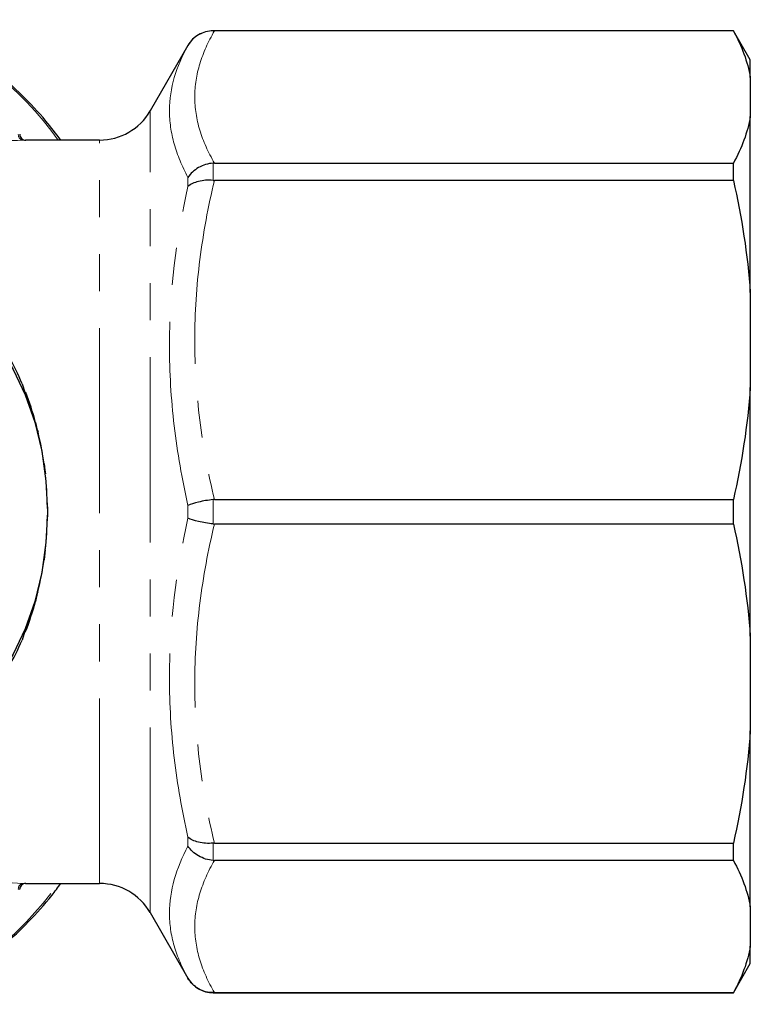
# Model space of a CAD drawing. Units: millimetres. Extents: x 143 to 264, y 91 to 276.
# Drawn here: x 239 to 264, y 94 to 128 of the extents above; entities that cross this region are included whole.
import ezdxf

# ---------------------------------------------------------------- set-up
doc = ezdxf.new("R2010")
doc.units = ezdxf.units.MM
doc.linetypes.add('PHANTOM', pattern=[12.7, 6.35, -1.27, 1.27, -1.27, 1.27, -1.27])

msp = doc.modelspace()

# ---------------------------------------------------------------- linework, layer by layer
at = {"color": 7, "linetype": 'Continuous', "lineweight": 25}
for p, q in [((263.303, 127.19), (245.458, 127.19)), ((263.303, 127.185), (245.499, 127.185)), ((263.88, 126.19), (263.303, 127.19)), ((263.303, 127.185), (263.303, 127.19)), ((244.592, 126.69), (243.293, 124.44)), ((263.88, 125.59), (263.88, 126.19)), ((263.88, 125.59), (263.88, 124.245)), ((263.88, 118.207), (263.88, 124.245)), ((241.561, 123.44), (239.018, 123.44)), ((245.499, 122.651), (263.303, 122.651)), ((263.303, 122.056), (263.303, 122.651)), ((263.303, 122.056), (245.499, 122.056)), ((263.88, 118.207), (263.88, 114.959)), ((238.904, 115.085), (238.993, 114.79)), ((263.88, 106.421), (263.88, 114.959)), ((238.993, 114.79), (239.026, 114.786)), ((239.365, 113.754), (239.42, 113.495)), ((239.42, 113.495), (239.449, 113.431)), ((239.656, 112.331), (239.681, 112.114)), ((239.681, 112.114), (239.699, 111.992)), ((239.768, 110.858), (239.77, 110.69)), ((245.499, 111.111), (263.303, 111.111)), ((263.303, 110.269), (263.303, 111.111)), ((239.77, 110.69), (239.768, 110.513)), ((263.303, 110.269), (245.499, 110.269)), ((239.681, 109.266), (239.655, 109.04)), ((239.698, 109.38), (239.681, 109.266)), ((239.42, 107.885), (239.363, 107.617)), ((239.447, 107.941), (239.42, 107.885)), ((238.993, 106.59), (238.901, 106.288)), ((238.992, 106.586), (239.023, 106.586)), ((239.023, 106.586), (238.993, 106.59)), ((263.88, 106.421), (263.88, 103.173)), ((263.88, 97.135), (263.88, 103.173)), ((245.499, 99.324), (263.303, 99.324)), ((263.303, 98.729), (263.303, 99.324)), ((263.303, 98.729), (245.499, 98.729)), ((239.018, 97.94), (241.561, 97.94)), ((243.293, 96.94), (244.592, 94.69)), ((263.88, 97.135), (263.88, 95.79)), ((263.88, 95.19), (263.88, 95.79)), ((263.303, 94.19), (263.88, 95.19)), ((245.458, 94.19), (263.303, 94.19)), ((245.499, 94.195), (263.303, 94.195)), ((263.303, 94.19), (263.303, 94.195))]:
    msp.add_line(p, q, dxfattribs=at)
at = {"color": 8, "linetype": 'PHANTOM', "lineweight": 18}
for p, q in [((245.458, 127.19), (245.458, 127.185)), ((244.592, 126.689), (244.592, 126.69)), ((243.293, 96.94), (243.293, 124.44)), ((241.561, 97.94), (241.561, 123.44)), ((245.458, 122.649), (245.458, 122.058)), ((244.592, 121.848), (244.592, 122.158)), ((244.592, 110.471), (244.592, 110.909)), ((245.458, 111.108), (245.458, 110.272)), ((244.592, 99.222), (244.592, 99.532)), ((245.458, 99.322), (245.458, 98.731)), ((244.592, 94.69), (244.592, 94.691)), ((245.458, 94.195), (245.458, 94.19))]:
    msp.add_line(p, q, dxfattribs=at)
at = {"color": 7, "linetype": 'Continuous', "lineweight": 25, "flags": 128}
msp.add_lwpolyline([(234.82, 118.627), (235.549, 118.428), (236.254, 118.095), (236.921, 117.634), (237.54, 117.054), (238.1, 116.364), (238.592, 115.576), (239.006, 114.704), (239.336, 113.763), (239.575, 112.768), (239.721, 111.738), (239.77, 110.69), (239.721, 109.642), (239.575, 108.612), (239.336, 107.617), (239.006, 106.676), (238.592, 105.804), (238.1, 105.016), (237.54, 104.326), (236.921, 103.746), (236.254, 103.285), (235.549, 102.952), (234.82, 102.753)], dxfattribs=at)
at = {"color": 8, "linetype": 'PHANTOM', "lineweight": 18}
for centre, radius, start, end in [((230.3, 116.381), 12.108, 35.6654, 67.5447), ((238.956, 123.619), 0.184, 174.314, 260.6044), ((230.44, 104.825), 11.892, 291.963, 324.6246), ((238.956, 97.761), 0.184, 99.3956, 185.686)]:
    msp.add_arc(centre, radius, start, end, dxfattribs=at)
at = {"color": 7, "linetype": 'Continuous', "lineweight": 25}
for centre, radius, start, end in [((245.458, 126.19), 1, 90, 150), ((241.561, 125.44), 2, 270, 330), ((239.019, 123.64), 0.2, 180.0658, 271.7692), ((230.458, 111.488), 9.18, 23.067, 29.5647), ((229.288, 111.008), 10.445, 15.2449, 21.2068), ((228.348, 110.762), 11.417, 7.8978, 13.5159), ((227.824, 110.692), 11.945, 0.7934, 6.2445), ((227.826, 110.687), 11.944, 353.7131, 359.1647), ((228.352, 110.617), 11.413, 346.4399, 352.0595), ((229.295, 110.37), 10.438, 338.7458, 344.7102), ((230.465, 109.889), 9.172, 330.3831, 336.8846), ((239.019, 97.74), 0.2, 88.2308, 180.0289), ((241.561, 95.94), 2, 30, 90), ((245.458, 95.19), 1, 210, 270)]:
    msp.add_arc(centre, radius, start, end, dxfattribs=at)
at = {"color": 8, "linetype": 'PHANTOM', "lineweight": 18}
for start_param, end_param in [(0.019856, 0.290366), (2.851227, 3.121737)]:
    msp.add_ellipse((239.142, 110.69), major_axis=(0, 12.75), ratio=0.852262, start_param=start_param, end_param=end_param, dxfattribs=at)
at = {"color": 7, "linetype": 'Continuous', "lineweight": 25}
for points, knots in [([(240.232, 123.44), (240.063, 123.661), (239.645, 124.211), (238.911, 124.987), (238.047, 125.774), (237.137, 126.457), (236.188, 127.025), (235.475, 127.387), (235.075, 127.523), (235.009, 127.545)], [0, 0, 0, 0, 0.115024, 0.285807, 0.456442, 0.626854, 0.796963, 0.966696, 1, 1, 1, 1]), ([(245.458, 127.185), (245.369, 127.185), (245.282, 127.174), (245.113, 127.129), (245.031, 127.095), (244.805, 126.965), (244.678, 126.837), (244.592, 126.689)], [0, 0, 0, 0, 0.25, 0.25, 0.5, 0.5, 1, 1, 1, 1]), ([(245.458, 122.649), (245.369, 122.642), (245.282, 122.626), (245.113, 122.574), (245.031, 122.538), (244.805, 122.41), (244.678, 122.291), (244.592, 122.158)], [0, 0, 0, 0, 0.25, 0.25, 0.5, 0.5, 1, 1, 1, 1]), ([(245.458, 122.058), (245.369, 122.065), (245.282, 122.066), (245.113, 122.054), (245.031, 122.041), (244.805, 121.986), (244.678, 121.925), (244.592, 121.848)], [0, 0, 0, 0, 0.25, 0.25, 0.5, 0.5, 1, 1, 1, 1]), ([(245.458, 111.108), (245.369, 111.098), (245.282, 111.086), (245.113, 111.058), (245.031, 111.041), (244.805, 110.989), (244.678, 110.949), (244.592, 110.909)], [0, 0, 0, 0, 0.25, 0.25, 0.5, 0.5, 1, 1, 1, 1]), ([(245.458, 110.272), (245.369, 110.282), (245.282, 110.294), (245.113, 110.322), (245.031, 110.339), (244.805, 110.391), (244.678, 110.431), (244.592, 110.471)], [0, 0, 0, 0, 0.25, 0.25, 0.5, 0.5, 1, 1, 1, 1]), ([(245.458, 99.322), (245.369, 99.315), (245.282, 99.314), (245.113, 99.326), (245.031, 99.339), (244.805, 99.394), (244.678, 99.455), (244.592, 99.532)], [0, 0, 0, 0, 0.25, 0.25, 0.5, 0.5, 1, 1, 1, 1]), ([(245.458, 98.731), (245.369, 98.738), (245.282, 98.754), (245.113, 98.806), (245.031, 98.842), (244.805, 98.97), (244.678, 99.089), (244.592, 99.222)], [0, 0, 0, 0, 0.25, 0.25, 0.5, 0.5, 1, 1, 1, 1]), ([(234.971, 93.825), (235.144, 93.889), (235.649, 94.074), (236.458, 94.503), (237.391, 95.101), (238.285, 95.808), (239.133, 96.619), (239.784, 97.332), (240.129, 97.803), (240.23, 97.94)], [0, 0, 0, 0, 0.087733, 0.255512, 0.423676, 0.592223, 0.761112, 0.930281, 1, 1, 1, 1]), ([(245.458, 94.195), (245.369, 94.195), (245.282, 94.206), (245.113, 94.251), (245.031, 94.285), (244.805, 94.415), (244.678, 94.543), (244.592, 94.691)], [0, 0, 0, 0, 0.25, 0.25, 0.5, 0.5, 1, 1, 1, 1])]:
    msp.add_open_spline(points, degree=3, knots=knots, dxfattribs=at)
at = {"color": 8, "linetype": 'PHANTOM', "lineweight": 18}
for points, knots in [([(245.499, 127.185), (245.285, 126.812), (245.115, 126.437), (244.884, 125.683), (244.823, 125.304), (244.822, 124.54), (244.883, 124.159), (245.114, 123.4), (245.285, 123.024), (245.499, 122.651)], [0, 0, 0, 0, 0.25, 0.25, 0.5, 0.5, 0.75, 0.75, 1, 1, 1, 1]), ([(244.592, 122.158), (244.389, 122.541), (244.229, 122.925), (244.012, 123.695), (243.956, 124.078), (243.957, 125.222), (244.187, 125.962), (244.592, 126.689)], [0, 0, 0, 0, 0.25, 0.25, 0.5, 0.5, 1, 1, 1, 1]), ([(238.926, 123.437), (238.93, 123.438), (238.962, 123.438), (239.008, 123.44), (239.015, 123.44), (239.018, 123.44)], [0, 0, 0, 0, 0.068129, 0.551823, 1, 1, 1, 1]), ([(245.499, 122.056), (245.285, 121.156), (245.115, 120.252), (244.884, 118.431), (244.823, 117.515), (244.822, 115.67), (244.883, 114.751), (245.114, 112.919), (245.285, 112.011), (245.499, 111.111)], [0, 0, 0, 0, 0.25, 0.25, 0.5, 0.5, 0.75, 0.75, 1, 1, 1, 1]), ([(244.592, 110.909), (244.389, 111.814), (244.229, 112.725), (244.012, 114.56), (243.956, 115.479), (243.957, 118.241), (244.187, 120.055), (244.592, 121.848)], [0, 0, 0, 0, 0.25, 0.25, 0.5, 0.5, 1, 1, 1, 1]), ([(244.592, 99.532), (244.389, 100.429), (244.229, 101.334), (244.012, 103.159), (243.956, 104.075), (243.957, 106.837), (244.187, 108.662), (244.592, 110.471)], [0, 0, 0, 0, 0.25, 0.25, 0.5, 0.5, 1, 1, 1, 1]), ([(245.499, 110.269), (245.285, 109.37), (245.115, 108.465), (244.884, 106.644), (244.823, 105.728), (244.822, 103.884), (244.883, 102.964), (245.114, 101.132), (245.285, 100.225), (245.499, 99.324)], [0, 0, 0, 0, 0.25, 0.25, 0.5, 0.5, 0.75, 0.75, 1, 1, 1, 1]), ([(244.592, 94.691), (244.389, 95.055), (244.229, 95.423), (244.012, 96.169), (243.956, 96.546), (243.957, 97.69), (244.187, 98.457), (244.592, 99.222)], [0, 0, 0, 0, 0.25, 0.25, 0.5, 0.5, 1, 1, 1, 1]), ([(245.499, 98.729), (245.285, 98.356), (245.115, 97.982), (244.884, 97.228), (244.823, 96.848), (244.822, 96.084), (244.883, 95.703), (245.114, 94.944), (245.285, 94.568), (245.499, 94.195)], [0, 0, 0, 0, 0.25, 0.25, 0.5, 0.5, 0.75, 0.75, 1, 1, 1, 1]), ([(238.819, 97.74), (238.819, 97.74), (238.823, 97.74), (238.81, 97.741), (238.785, 97.742), (238.773, 97.743)], [0, 0, 0, 0, 0.032624, 0.516263, 1, 1, 1, 1]), ([(239.018, 97.94), (239.018, 97.94), (239.026, 97.94), (239, 97.941), (238.95, 97.942), (238.926, 97.943)], [0, 0, 0, 0, 0.034039, 0.516192, 1, 1, 1, 1])]:
    msp.add_open_spline(points, degree=3, knots=knots, dxfattribs=at)
at = {"color": 7, "linetype": 'Continuous', "lineweight": 25}
for points in [[(245.458, 127.185), (245.471, 127.185), (245.485, 127.185), (245.499, 127.185)], [(263.303, 127.185), (263.587, 126.661), (263.788, 126.13), (263.88, 125.59)], [(263.88, 124.245), (263.788, 123.705), (263.587, 123.174), (263.303, 122.651)], [(245.499, 122.651), (245.485, 122.651), (245.471, 122.65), (245.458, 122.649)], [(245.458, 122.058), (245.471, 122.057), (245.485, 122.056), (245.499, 122.056)], [(263.303, 122.056), (263.587, 120.791), (263.788, 119.51), (263.88, 118.207)], [(263.88, 114.959), (263.788, 113.655), (263.587, 112.374), (263.303, 111.111)], [(245.499, 111.111), (245.485, 111.111), (245.471, 111.11), (245.458, 111.108)], [(245.458, 110.272), (245.471, 110.27), (245.485, 110.269), (245.499, 110.269)], [(263.303, 110.269), (263.587, 109.005), (263.788, 107.724), (263.88, 106.421)], [(263.88, 103.173), (263.788, 101.868), (263.587, 100.587), (263.303, 99.324)], [(245.499, 99.324), (245.485, 99.324), (245.471, 99.323), (245.458, 99.322)], [(245.458, 98.731), (245.471, 98.73), (245.485, 98.729), (245.499, 98.729)], [(263.303, 98.729), (263.587, 98.205), (263.788, 97.675), (263.88, 97.135)], [(263.88, 95.79), (263.788, 95.249), (263.587, 94.719), (263.303, 94.195)], [(245.499, 94.195), (245.485, 94.195), (245.471, 94.195), (245.458, 94.195)]]:
    msp.add_open_spline(points, degree=3, dxfattribs=at)

doc.saveas('drawing.dxf')
